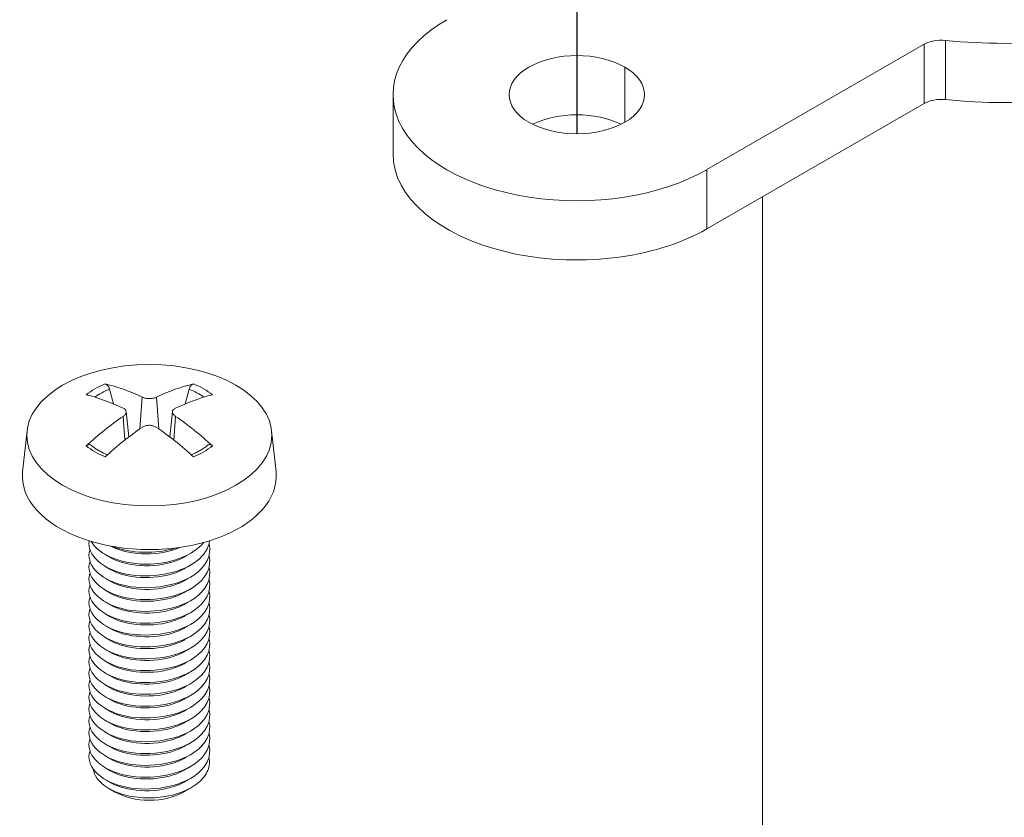
# Model space of a CAD drawing. Units: inches. Extents: x 3 to 247, y 3 to 12.
# Drawn here: x 218 to 218, y 8 to 8 of the extents above; entities that cross this region are included whole.
import ezdxf

# ---------------------------------------------------------------- set-up
doc = ezdxf.new("R2010")
doc.units = ezdxf.units.IN
doc.header["$MEASUREMENT"] = 0
doc.linetypes.add('CENTER2', pattern=[1.125, 0.75, -0.125, 0.125, -0.125])
doc.linetypes.add('DASHDOT', pattern=[1, 0.5, -0.25, 0, -0.25])
doc.layers.get('0').update_dxf_attribs({"linetype": 'CONTINUOUS'})
doc.layers.add('BENDLINE', color=2, linetype='DASHDOT')
doc.layers.add('DETAIL', color=1, linetype='CONTINUOUS')

# ---------------------------------------------------------------- blocks, each defined once
blk = doc.blocks.new('A$C346a86de')
at = {"layer": 'DETAIL', "linetype": 'Continuous', "lineweight": 0, "extrusion": (1.11022e-16, 0.816497, 0.57735)}
for p, q in [((50.7899, -2.0495), (50.7899, -2.172)), ((50.7459, -2.0575), (50.2965, -2.3169)), ((50.7459, -2.18), (50.7459, -2.0575)), ((50.1268, -2.219), (50.1268, -2.1047)), ((49.6478, -2.2843), (49.6478, -2.1618)), ((50.7459, -2.18), (50.2965, -2.4394)), ((50.2965, -2.4394), (50.2965, -2.3169)), ((50.4117, -4.1373), (50.4117, -2.3729)), ((49.0698, -2.8013), (49.0618, -2.7711)), ((49.1293, -2.7875), (49.1245, -2.8532)), ((49.1586, -2.7875), (49.1634, -2.8532)), ((49.2261, -2.7711), (49.218, -2.8013)), ((49.09, -2.8271), (49.0935, -2.8761)), ((49.0961, -2.8173), (49.1017, -2.8698)), ((49.1918, -2.8173), (49.1862, -2.8698)), ((49.1979, -2.8271), (49.1943, -2.8761)), ((48.891, -2.8571), (48.8819, -2.9417)), ((49.3968, -2.8571), (49.4059, -2.9417)), ((49.0628, -3.1191), (49.0522, -3.1129)), ((49.0628, -3.1436), (49.0522, -3.1374)), ((49.0628, -3.1681), (49.0522, -3.1619)), ((49.0628, -3.1926), (49.0522, -3.1864)), ((49.0628, -3.217), (49.0522, -3.2109)), ((49.0628, -3.2415), (49.0522, -3.2354)), ((49.0628, -3.266), (49.0522, -3.2599)), ((49.0628, -3.2905), (49.0522, -3.2844)), ((49.0628, -3.315), (49.0522, -3.3089)), ((49.0628, -3.3395), (49.0522, -3.3334)), ((49.0628, -3.364), (49.0522, -3.3579)), ((49.0628, -3.3885), (49.0522, -3.3824)), ((49.0628, -3.413), (49.0522, -3.4069)), ((49.0628, -3.4375), (49.0522, -3.4314)), ((49.0628, -3.462), (49.0522, -3.4559)), ((49.0628, -3.4865), (49.0522, -3.4804)), ((49.0628, -3.511), (49.0522, -3.5049)), ((49.0628, -3.5355), (49.0522, -3.5293)), ((49.0628, -3.56), (49.0522, -3.5538)), ((49.0628, -3.5845), (49.0522, -3.5783)), ((49.0732, -3.6043), (49.0601, -3.5967)), ((49.2146, -3.6043), (49.2304, -3.5952))]:
    blk.add_line(p, q, dxfattribs=at)
at = {"layer": 'DETAIL', "linetype": 'Continuous', "lineweight": 0, "extrusion": (-1.09869e-16, 5.55112e-17, -1)}
blk.add_ellipse((50.0278, -2.1618), major_axis=(-0.38, 0), ratio=0.57735, start_param=-2.356193, end_param=0.7854, dxfattribs=at)
at = {"layer": 'DETAIL', "linetype": 'Continuous', "lineweight": 0, "extrusion": (-1.54838e-16, 2.78196e-29, -1)}
blk.add_ellipse((50.7812, -2.0779), major_axis=(0.05, 0), ratio=0.57735, start_param=-2.356193, end_param=-1.395965, dxfattribs=at)
at = {"layer": 'DETAIL', "linetype": 'Continuous', "lineweight": 0, "extrusion": (1.14462e-17, 5.55112e-17, -1)}
for centre in [(50.9117, -1.6515), (50.9117, -1.774)]:
    blk.add_ellipse(centre, major_axis=(-0.7, 0), ratio=0.57735, start_param=-1.745624, end_param=-1.395965, dxfattribs=at)
at = {"layer": 'DETAIL', "linetype": 'Continuous', "lineweight": 0, "extrusion": (-2.86155e-17, 5.55112e-17, -1)}
blk.add_ellipse((50.0278, -2.1618), major_axis=(-0.14, 0), ratio=0.57735, start_param=-0.785396, end_param=2.356196, dxfattribs=at)
at = {"layer": 'DETAIL', "linetype": 'Continuous', "lineweight": 0, "extrusion": (-5.55112e-17, 5.03205e-33, -1)}
blk.add_ellipse((50.0278, -2.1618), major_axis=(0.14, 0), ratio=0.57735, start_param=-0.785396, end_param=2.356196, dxfattribs=at)
at = {"layer": 'DETAIL', "linetype": 'Continuous', "lineweight": 0}
for centre, major_axis, ratio, start_param, end_param in [((50.7812, -2.2004), (-0.05, 0), 0.57735, -1.745628, -0.7854), ((49.1439, -2.8354), (-0.1593, 0), 0.57735, -0.958617, -0.612183), ((49.1288, -3.278), (-0.2335, 0.5051), 0.617671, -0.643911, -0.445232), ((49.1591, -3.278), (-0.2335, -0.5051), 0.617673, -2.696359, -2.49768), ((49.1439, -2.8354), (-0.1593, 0), 0.57735, -2.529414, -2.182979), ((49.1587, -3.2783), (-0.2451, -0.4995), 0.633171, -2.309737, -2.111058), ((49.1292, -3.2783), (-0.2451, 0.4995), 0.633168, -1.030533, -0.831854), ((49.1439, -2.8354), (0.1593, 0), 0.57735, -2.529414, -2.182979), ((49.1439, -2.8354), (0.1593, 0), 0.57735, -0.958617, -0.612183), ((49.1439, -3.5635), (0.1, 0), 0.57735, -2.356196, -0.785396)]:
    blk.add_ellipse(centre, major_axis=major_axis, ratio=ratio, start_param=start_param, end_param=end_param, dxfattribs=at)
at = {"layer": 'DETAIL', "linetype": 'Continuous', "lineweight": 0, "extrusion": (1.68553e-17, -3.01621e-30, -1)}
blk.add_ellipse((50.0278, -2.2843), major_axis=(0.14, 0), ratio=0.57735, start_param=-2.28194, end_param=-0.859652, dxfattribs=at)
at = {"layer": 'DETAIL', "linetype": 'Continuous', "lineweight": 0, "extrusion": (-1.21063e-16, 2.16303e-29, -1)}
blk.add_ellipse((50.0278, -2.2843), major_axis=(-0.38, 0), ratio=0.57735, start_param=-2.356193, end_param=0, dxfattribs=at)
at = {"layer": 'DETAIL', "linetype": 'Continuous', "lineweight": 0, "extrusion": (-1.78895e-16, 5.55112e-17, -1)}
blk.add_ellipse((49.1439, -2.8662), major_axis=(0.2534, 0), ratio=0.57735, start_param=-2.356192666523115, end_param=3.926992640656471, dxfattribs=at)
at = {"layer": 'DETAIL', "linetype": 'Continuous', "lineweight": 0, "extrusion": (1.78214e-17, -1.22841e-16, -1)}
blk.add_ellipse((49.1587, -3.2608), major_axis=(0.3177, -0.4568), ratio=0.53253, start_param=-2.595459, end_param=-2.396779, dxfattribs=at)
at = {"layer": 'DETAIL', "linetype": 'Continuous', "lineweight": 0, "extrusion": (-1.56477e-16, -5.55112e-17, -1)}
blk.add_ellipse((49.1439, -2.8403), major_axis=(0.1454, 0), ratio=0.57735, start_param=-2.459083, end_param=-2.171201, dxfattribs=at)
at = {"layer": 'DETAIL', "linetype": 'Continuous', "lineweight": 0, "extrusion": (5.9447e-17, -1.08966e-16, -1)}
blk.add_ellipse((49.1292, -3.2608), major_axis=(0.3177, 0.4568), ratio=0.532532, start_param=-0.744815, end_param=-0.546136, dxfattribs=at)
at = {"layer": 'DETAIL', "linetype": 'Continuous', "lineweight": 0, "extrusion": (-1.66135e-16, -2.22045e-16, -1)}
blk.add_ellipse((49.1439, -2.8403), major_axis=(0.1454, 0), ratio=0.57735, start_param=-0.970388, end_param=-0.682507, dxfattribs=at)
at = {"layer": 'DETAIL', "linetype": 'Continuous', "lineweight": 0, "extrusion": (-2.00147e-16, -6.91202e-19, -1)}
blk.add_ellipse((49.1288, -3.261), major_axis=(0.307, 0.464), ratio=0.517034, start_param=-1.104798, end_param=-0.906119, dxfattribs=at)
at = {"layer": 'DETAIL', "linetype": 'Continuous', "lineweight": 0, "extrusion": (-2.47133e-16, -2.30087e-16, -1)}
blk.add_ellipse((49.1591, -3.261), major_axis=(0.307, -0.464), ratio=0.517032, start_param=-2.235475, end_param=-2.036796, dxfattribs=at)
at = {"layer": 'DETAIL', "linetype": 'Continuous', "lineweight": 0, "extrusion": (-1.08927e-16, 2.19674e-32, -1)}
blk.add_ellipse((49.1439, -2.9511), major_axis=(0.2625, 0), ratio=0.57735, start_param=-0.061903, end_param=3.203496, dxfattribs=at)
at = {"layer": 'DETAIL', "linetype": 'Continuous', "lineweight": 0}
for points, knots in [([(49.0618, -2.7711), (49.0615, -2.7699), (49.061, -2.7686), (49.0598, -2.7662), (49.0588, -2.7648), (49.057, -2.7627), (49.0558, -2.7617), (49.054, -2.7607), (49.0532, -2.7603), (49.0524, -2.7601)], [0.03667833, 0.03667833, 0.03667833, 0.03667833, 0.04569118, 0.04569118, 0.05683276, 0.05683276, 0.06811073, 0.06811073, 0.07637241, 0.07637241, 0.07637241, 0.07637241]), ([(49.2355, -2.7601), (49.2347, -2.7603), (49.2338, -2.7607), (49.232, -2.7617), (49.2308, -2.7627), (49.229, -2.7648), (49.228, -2.7662), (49.2269, -2.7686), (49.2264, -2.7699), (49.2261, -2.7711)], [0.1026318, 0.1026318, 0.1026318, 0.1026318, 0.11089349, 0.11089349, 0.12217146, 0.12217146, 0.13331304, 0.13331304, 0.14232588, 0.14232588, 0.14232588, 0.14232588]), ([(49.1586, -2.7875), (49.1568, -2.7884), (49.1545, -2.7892), (49.1495, -2.7902), (49.1468, -2.7904), (49.1416, -2.7905), (49.1389, -2.7902), (49.1338, -2.7893), (49.1315, -2.7886), (49.1296, -2.7877), (49.1294, -2.7876), (49.1293, -2.7875)], [0, 0, 0, 0, 0.01951975, 0.01951975, 0.0390395, 0.0390395, 0.05855267, 0.05855267, 0.07806584, 0.07806584, 0.07946207, 0.07946207, 0.07946207, 0.07946207]), ([(49.09, -2.8102), (49.0918, -2.8111), (49.0934, -2.8122), (49.0955, -2.8149), (49.0961, -2.8164), (49.0961, -2.8194), (49.0957, -2.821), (49.0937, -2.8241), (49.0921, -2.8256), (49.0903, -2.8269), (49.0901, -2.827), (49.09, -2.8271)], [0, 0, 0, 0, 0.01951871, 0.01951871, 0.03903743, 0.03903743, 0.05855163, 0.05855163, 0.07806584, 0.07806584, 0.07946207, 0.07946207, 0.07946207, 0.07946207]), ([(49.1979, -2.8271), (49.196, -2.8259), (49.1945, -2.8244), (49.1923, -2.8213), (49.1918, -2.8197), (49.1917, -2.8167), (49.1922, -2.8152), (49.1942, -2.8125), (49.1957, -2.8113), (49.1976, -2.8103), (49.1977, -2.8103), (49.1979, -2.8102)], [0, 0, 0, 0, 0.01951871, 0.01951871, 0.03903743, 0.03903743, 0.05855163, 0.05855163, 0.07806584, 0.07806584, 0.07946207, 0.07946207, 0.07946207, 0.07946207]), ([(49.1293, -2.8498), (49.1311, -2.8486), (49.1334, -2.8475), (49.1384, -2.8461), (49.1411, -2.8457), (49.1462, -2.8456), (49.1489, -2.846), (49.154, -2.8473), (49.1563, -2.8483), (49.1583, -2.8496), (49.1584, -2.8497), (49.1586, -2.8498)], [0, 0, 0, 0, 0.01951975, 0.01951975, 0.0390395, 0.0390395, 0.05855267, 0.05855267, 0.07806584, 0.07806584, 0.07946207, 0.07946207, 0.07946207, 0.07946207]), ([(49.0229, -2.8865), (49.0227, -2.8863), (49.0224, -2.8861), (49.0214, -2.8855), (49.0203, -2.8853), (49.0183, -2.8854), (49.017, -2.8858), (49.0152, -2.8869), (49.0143, -2.8875), (49.0135, -2.8882)], [0.03667833, 0.03667833, 0.03667833, 0.03667833, 0.03981958, 0.03981958, 0.05096116, 0.05096116, 0.06223913, 0.06223913, 0.07050082, 0.07050082, 0.07050082, 0.07050082]), ([(49.0569, -2.9066), (49.055, -2.9058), (49.0532, -2.905), (49.0486, -2.9029), (49.0459, -2.9015), (49.0407, -2.8988), (49.0382, -2.8973), (49.0335, -2.8944), (49.0312, -2.8928), (49.0269, -2.8897), (49.0248, -2.8881), (49.0229, -2.8865)], [4.5545661, 4.5545661, 4.5545661, 4.5545661, 4.602253, 4.602253, 4.6759565, 4.6759565, 4.74966, 4.74966, 4.8233634, 4.8233634, 4.8970669, 4.8970669, 4.8970669, 4.8970669]), ([(49.265, -2.8865), (49.263, -2.8881), (49.261, -2.8897), (49.2567, -2.8928), (49.2544, -2.8944), (49.2496, -2.8973), (49.2471, -2.8988), (49.2419, -2.9015), (49.2392, -2.9029), (49.2346, -2.905), (49.2328, -2.9058), (49.2309, -2.9066)], [2.9569147, 2.9569147, 2.9569147, 2.9569147, 3.0306182, 3.0306182, 3.1043217, 3.1043217, 3.1780252, 3.1780252, 3.2517286, 3.2517286, 3.2994157, 3.2994157, 3.2994157, 3.2994157]), ([(49.2743, -2.8882), (49.2735, -2.8875), (49.2727, -2.8869), (49.2708, -2.8858), (49.2696, -2.8854), (49.2675, -2.8853), (49.2664, -2.8855), (49.2654, -2.8861), (49.2652, -2.8863), (49.265, -2.8865)], [0.10850347, 0.10850347, 0.10850347, 0.10850347, 0.11676516, 0.11676516, 0.12804313, 0.12804313, 0.13918471, 0.13918471, 0.14232588, 0.14232588, 0.14232588, 0.14232588]), ([(49.021, -3.1036), (49.0114, -3.1323), (49.0398, -3.1636), (49.0874, -3.1759), (49.1356, -3.1883), (49.1994, -3.18), (49.236, -3.1553), (49.2615, -3.1381), (49.2734, -3.114), (49.2673, -3.0913)], [124.69788, 124.69788, 124.69788, 124.69788, 125.979932, 125.979932, 125.979932, 127.277028, 127.277028, 127.277028, 128.181578, 128.181578, 128.181578, 128.181578]), ([(49.0195, -3.0846), (49.0143, -3.1135), (49.0469, -3.1433), (49.0961, -3.1534), (49.1457, -3.1636), (49.2078, -3.1527), (49.2414, -3.1269), (49.2572, -3.1148), (49.2668, -3.0998), (49.2686, -3.0845)], [131.062112, 131.062112, 131.062112, 131.062112, 132.339907, 132.339907, 132.339907, 133.626459, 133.626459, 133.626459, 134.232307, 134.232307, 134.232307, 134.232307]), ([(49.0239, -3.0859), (49.0391, -3.1143), (49.0917, -3.135), (49.1461, -3.1328), (49.1918, -3.1309), (49.2361, -3.1133), (49.2562, -3.0881)], [137.727602, 137.727602, 137.727602, 137.727602, 139.032562, 139.032562, 139.032562, 140.131092, 140.131092, 140.131092, 140.131092]), ([(49.0645, -3.0955), (49.0979, -3.1139), (49.1553, -3.1172), (49.1975, -3.102), (49.2006, -3.1008), (49.2037, -3.0996), (49.2067, -3.0983)], [144.491907, 144.491907, 144.491907, 144.491907, 145.806901, 145.806901, 145.806901, 145.905781, 145.905781, 145.905781, 145.905781]), ([(49.021, -3.1281), (49.0114, -3.1567), (49.0398, -3.1881), (49.0874, -3.2004), (49.1356, -3.2128), (49.1994, -3.2045), (49.236, -3.1798), (49.2615, -3.1626), (49.2734, -3.1385), (49.2673, -3.1158)], [118.414695, 118.414695, 118.414695, 118.414695, 119.696746, 119.696746, 119.696746, 120.993843, 120.993843, 120.993843, 121.898393, 121.898393, 121.898393, 121.898393]), ([(49.0628, -3.1191), (49.0954, -3.138), (49.1529, -3.1419), (49.1956, -3.1271), (49.2038, -3.1243), (49.2115, -3.1208), (49.2183, -3.1168)], [138.185758, 138.185758, 138.185758, 138.185758, 139.504719, 139.504719, 139.504719, 139.758438, 139.758438, 139.758438, 139.758438]), ([(49.021, -3.1526), (49.0114, -3.1812), (49.0398, -3.2126), (49.0874, -3.2249), (49.1356, -3.2373), (49.1994, -3.2289), (49.236, -3.2043), (49.2615, -3.1871), (49.2734, -3.163), (49.2673, -3.1403)], [112.131509, 112.131509, 112.131509, 112.131509, 113.413561, 113.413561, 113.413561, 114.710658, 114.710658, 114.710658, 115.615208, 115.615208, 115.615208, 115.615208]), ([(49.0628, -3.1436), (49.0954, -3.1624), (49.1529, -3.1664), (49.1956, -3.1516), (49.2038, -3.1488), (49.2115, -3.1453), (49.2183, -3.1413)], [131.902573, 131.902573, 131.902573, 131.902573, 133.221534, 133.221534, 133.221534, 133.475253, 133.475253, 133.475253, 133.475253]), ([(49.021, -3.1771), (49.0114, -3.2057), (49.0398, -3.2371), (49.0874, -3.2494), (49.1356, -3.2618), (49.1994, -3.2534), (49.236, -3.2288), (49.2615, -3.2116), (49.2734, -3.1875), (49.2673, -3.1648)], [105.848324, 105.848324, 105.848324, 105.848324, 107.130376, 107.130376, 107.130376, 108.427472, 108.427472, 108.427472, 109.332022, 109.332022, 109.332022, 109.332022]), ([(49.0628, -3.1681), (49.0954, -3.1869), (49.1529, -3.1909), (49.1956, -3.1761), (49.2038, -3.1732), (49.2115, -3.1698), (49.2183, -3.1658)], [125.619387, 125.619387, 125.619387, 125.619387, 126.938349, 126.938349, 126.938349, 127.192068, 127.192068, 127.192068, 127.192068]), ([(49.021, -3.2016), (49.0114, -3.2302), (49.0398, -3.2616), (49.0874, -3.2739), (49.1356, -3.2863), (49.1994, -3.2779), (49.236, -3.2533), (49.2615, -3.2361), (49.2734, -3.212), (49.2673, -3.1893)], [99.565139, 99.565139, 99.565139, 99.565139, 100.847191, 100.847191, 100.847191, 102.144287, 102.144287, 102.144287, 103.048837, 103.048837, 103.048837, 103.048837]), ([(49.0628, -3.1926), (49.0954, -3.2114), (49.1529, -3.2154), (49.1956, -3.2006), (49.2038, -3.1977), (49.2115, -3.1943), (49.2183, -3.1903)], [119.336202, 119.336202, 119.336202, 119.336202, 120.655163, 120.655163, 120.655163, 120.908882, 120.908882, 120.908882, 120.908882]), ([(49.021, -3.2261), (49.0114, -3.2547), (49.0398, -3.2861), (49.0874, -3.2984), (49.1356, -3.3108), (49.1994, -3.3024), (49.236, -3.2778), (49.2615, -3.2606), (49.2734, -3.2365), (49.2673, -3.2138)], [93.281953, 93.281953, 93.281953, 93.281953, 94.564005, 94.564005, 94.564005, 95.861102, 95.861102, 95.861102, 96.765652, 96.765652, 96.765652, 96.765652]), ([(49.0628, -3.217), (49.0954, -3.2359), (49.1529, -3.2399), (49.1956, -3.2251), (49.2038, -3.2222), (49.2115, -3.2188), (49.2183, -3.2148)], [113.053017, 113.053017, 113.053017, 113.053017, 114.371978, 114.371978, 114.371978, 114.625697, 114.625697, 114.625697, 114.625697]), ([(49.021, -3.2505), (49.0114, -3.2792), (49.0398, -3.3106), (49.0874, -3.3229), (49.1356, -3.3353), (49.1994, -3.3269), (49.236, -3.3023), (49.2615, -3.2851), (49.2734, -3.261), (49.2673, -3.2383)], [86.998768, 86.998768, 86.998768, 86.998768, 88.28082, 88.28082, 88.28082, 89.577916, 89.577916, 89.577916, 90.482466, 90.482466, 90.482466, 90.482466]), ([(49.0628, -3.2415), (49.0954, -3.2604), (49.1529, -3.2644), (49.1956, -3.2496), (49.2038, -3.2467), (49.2115, -3.2433), (49.2183, -3.2393)], [106.769831, 106.769831, 106.769831, 106.769831, 108.088793, 108.088793, 108.088793, 108.342512, 108.342512, 108.342512, 108.342512]), ([(49.021, -3.275), (49.0114, -3.3037), (49.0398, -3.3351), (49.0874, -3.3474), (49.1356, -3.3598), (49.1994, -3.3514), (49.236, -3.3268), (49.2615, -3.3096), (49.2734, -3.2854), (49.2673, -3.2628)], [80.715583, 80.715583, 80.715583, 80.715583, 81.997635, 81.997635, 81.997635, 83.294731, 83.294731, 83.294731, 84.199281, 84.199281, 84.199281, 84.199281]), ([(49.0628, -3.266), (49.0954, -3.2849), (49.1529, -3.2889), (49.1956, -3.2741), (49.2038, -3.2712), (49.2115, -3.2678), (49.2183, -3.2638)], [100.486646, 100.486646, 100.486646, 100.486646, 101.805607, 101.805607, 101.805607, 102.059326, 102.059326, 102.059326, 102.059326]), ([(49.021, -3.2995), (49.0114, -3.3282), (49.0398, -3.3596), (49.0874, -3.3719), (49.1356, -3.3843), (49.1994, -3.3759), (49.236, -3.3512), (49.2615, -3.334), (49.2734, -3.3099), (49.2673, -3.2873)], [74.432397, 74.432397, 74.432397, 74.432397, 75.714449, 75.714449, 75.714449, 77.011546, 77.011546, 77.011546, 77.916096, 77.916096, 77.916096, 77.916096]), ([(49.0628, -3.2905), (49.0954, -3.3094), (49.1529, -3.3134), (49.1956, -3.2986), (49.2038, -3.2957), (49.2115, -3.2923), (49.2183, -3.2883)], [94.203461, 94.203461, 94.203461, 94.203461, 95.522422, 95.522422, 95.522422, 95.776141, 95.776141, 95.776141, 95.776141]), ([(49.021, -3.324), (49.0114, -3.3527), (49.0398, -3.3841), (49.0874, -3.3964), (49.1356, -3.4088), (49.1994, -3.4004), (49.236, -3.3757), (49.2615, -3.3585), (49.2734, -3.3344), (49.2673, -3.3118)], [68.149212, 68.149212, 68.149212, 68.149212, 69.431264, 69.431264, 69.431264, 70.728361, 70.728361, 70.728361, 71.63291, 71.63291, 71.63291, 71.63291]), ([(49.0628, -3.315), (49.0954, -3.3339), (49.1529, -3.3379), (49.1956, -3.3231), (49.2038, -3.3202), (49.2115, -3.3168), (49.2183, -3.3128)], [87.920275, 87.920275, 87.920275, 87.920275, 89.239237, 89.239237, 89.239237, 89.492956, 89.492956, 89.492956, 89.492956]), ([(49.021, -3.3485), (49.0114, -3.3772), (49.0398, -3.4086), (49.0874, -3.4209), (49.1356, -3.4333), (49.1994, -3.4249), (49.236, -3.4002), (49.2615, -3.383), (49.2734, -3.3589), (49.2673, -3.3363)], [61.866027, 61.866027, 61.866027, 61.866027, 63.148079, 63.148079, 63.148079, 64.445175, 64.445175, 64.445175, 65.349725, 65.349725, 65.349725, 65.349725]), ([(49.0628, -3.3395), (49.0954, -3.3584), (49.1529, -3.3624), (49.1956, -3.3476), (49.2038, -3.3447), (49.2115, -3.3413), (49.2183, -3.3373)], [81.63709, 81.63709, 81.63709, 81.63709, 82.956052, 82.956052, 82.956052, 83.209771, 83.209771, 83.209771, 83.209771]), ([(49.021, -3.373), (49.0114, -3.4017), (49.0398, -3.4331), (49.0874, -3.4453), (49.1356, -3.4578), (49.1994, -3.4494), (49.236, -3.4247), (49.2615, -3.4075), (49.2734, -3.3834), (49.2673, -3.3608)], [55.582841, 55.582841, 55.582841, 55.582841, 56.864893, 56.864893, 56.864893, 58.16199, 58.16199, 58.16199, 59.06654, 59.06654, 59.06654, 59.06654]), ([(49.0628, -3.364), (49.0954, -3.3829), (49.1529, -3.3869), (49.1956, -3.3721), (49.2038, -3.3692), (49.2115, -3.3657), (49.2183, -3.3618)], [75.353905, 75.353905, 75.353905, 75.353905, 76.672866, 76.672866, 76.672866, 76.926585, 76.926585, 76.926585, 76.926585]), ([(49.021, -3.3975), (49.0114, -3.4262), (49.0398, -3.4576), (49.0874, -3.4698), (49.1356, -3.4823), (49.1994, -3.4739), (49.236, -3.4492), (49.2615, -3.432), (49.2734, -3.4079), (49.2673, -3.3853)], [49.299656, 49.299656, 49.299656, 49.299656, 50.581708, 50.581708, 50.581708, 51.878805, 51.878805, 51.878805, 52.783355, 52.783355, 52.783355, 52.783355]), ([(49.0628, -3.3885), (49.0954, -3.4074), (49.1529, -3.4114), (49.1956, -3.3966), (49.2038, -3.3937), (49.2115, -3.3902), (49.2183, -3.3863)], [69.070719, 69.070719, 69.070719, 69.070719, 70.389681, 70.389681, 70.389681, 70.6434, 70.6434, 70.6434, 70.6434]), ([(49.021, -3.422), (49.0114, -3.4507), (49.0398, -3.4821), (49.0874, -3.4943), (49.1356, -3.5068), (49.1994, -3.4984), (49.236, -3.4737), (49.2615, -3.4565), (49.2734, -3.4324), (49.2673, -3.4098)], [43.016471, 43.016471, 43.016471, 43.016471, 44.298523, 44.298523, 44.298523, 45.595619, 45.595619, 45.595619, 46.500169, 46.500169, 46.500169, 46.500169]), ([(49.0628, -3.413), (49.0954, -3.4319), (49.1529, -3.4359), (49.1956, -3.421), (49.2038, -3.4182), (49.2115, -3.4147), (49.2183, -3.4108)], [62.787534, 62.787534, 62.787534, 62.787534, 64.106496, 64.106496, 64.106496, 64.360215, 64.360215, 64.360215, 64.360215]), ([(49.021, -3.4465), (49.0114, -3.4752), (49.0398, -3.5066), (49.0874, -3.5188), (49.1356, -3.5313), (49.1994, -3.5229), (49.236, -3.4982), (49.2615, -3.481), (49.2734, -3.4569), (49.2673, -3.4343)], [36.733286, 36.733286, 36.733286, 36.733286, 38.015337, 38.015337, 38.015337, 39.312434, 39.312434, 39.312434, 40.216984, 40.216984, 40.216984, 40.216984]), ([(49.0628, -3.4375), (49.0954, -3.4564), (49.1529, -3.4604), (49.1956, -3.4455), (49.2038, -3.4427), (49.2115, -3.4392), (49.2183, -3.4353)], [56.504349, 56.504349, 56.504349, 56.504349, 57.82331, 57.82331, 57.82331, 58.077029, 58.077029, 58.077029, 58.077029]), ([(49.021, -3.471), (49.0114, -3.4997), (49.0398, -3.531), (49.0874, -3.5433), (49.1356, -3.5557), (49.1994, -3.5474), (49.236, -3.5227), (49.2615, -3.5055), (49.2734, -3.4814), (49.2673, -3.4588)], [30.4501, 30.4501, 30.4501, 30.4501, 31.732152, 31.732152, 31.732152, 33.029249, 33.029249, 33.029249, 33.933799, 33.933799, 33.933799, 33.933799]), ([(49.0628, -3.462), (49.0954, -3.4809), (49.1529, -3.4849), (49.1956, -3.47), (49.2038, -3.4672), (49.2115, -3.4637), (49.2183, -3.4598)], [50.221164, 50.221164, 50.221164, 50.221164, 51.540125, 51.540125, 51.540125, 51.793844, 51.793844, 51.793844, 51.793844]), ([(49.021, -3.4955), (49.0114, -3.5242), (49.0398, -3.5555), (49.0874, -3.5678), (49.1356, -3.5802), (49.1994, -3.5719), (49.236, -3.5472), (49.2615, -3.53), (49.2734, -3.5059), (49.2673, -3.4832)], [24.166915, 24.166915, 24.166915, 24.166915, 25.448967, 25.448967, 25.448967, 26.746063, 26.746063, 26.746063, 27.650613, 27.650613, 27.650613, 27.650613]), ([(49.0628, -3.4865), (49.0954, -3.5054), (49.1529, -3.5094), (49.1956, -3.4945), (49.2038, -3.4917), (49.2115, -3.4882), (49.2183, -3.4843)], [43.937978, 43.937978, 43.937978, 43.937978, 45.25694, 45.25694, 45.25694, 45.510659, 45.510659, 45.510659, 45.510659]), ([(49.021, -3.52), (49.0114, -3.5487), (49.0398, -3.58), (49.0874, -3.5923), (49.1356, -3.6047), (49.1994, -3.5964), (49.236, -3.5717), (49.2615, -3.5545), (49.2734, -3.5304), (49.2673, -3.5077)], [17.88373, 17.88373, 17.88373, 17.88373, 19.165782, 19.165782, 19.165782, 20.462878, 20.462878, 20.462878, 21.367428, 21.367428, 21.367428, 21.367428]), ([(49.0628, -3.511), (49.0954, -3.5299), (49.1529, -3.5339), (49.1956, -3.519), (49.2038, -3.5162), (49.2115, -3.5127), (49.2183, -3.5088)], [37.654793, 37.654793, 37.654793, 37.654793, 38.973754, 38.973754, 38.973754, 39.227473, 39.227473, 39.227473, 39.227473]), ([(49.2671, -3.533), (49.268, -3.5371), (49.2683, -3.5413), (49.2673, -3.555), (49.2635, -3.5644), (49.2501, -3.5817), (49.2406, -3.5895), (49.2173, -3.6025), (49.2037, -3.6076), (49.1742, -3.6146), (49.1585, -3.6163), (49.1272, -3.6163), (49.1118, -3.6146), (49.0834, -3.6078), (49.0706, -3.6028), (49.0493, -3.5905), (49.0409, -3.5832), (49.0314, -3.5695), (49.0288, -3.5635), (49.0278, -3.5575)], [0.070138, 0.070138, 0.070138, 0.070138, 0.1236041, 0.1236041, 0.2463057, 0.2463057, 0.3681045, 0.3681045, 0.4890005, 0.4890005, 0.6089935, 0.6089935, 0.7280833, 0.7280833, 0.8462699, 0.8462699, 0.963553, 0.963553, 1.046586, 1.046586, 1.046586, 1.046586]), ([(49.0628, -3.5355), (49.0954, -3.5544), (49.1529, -3.5584), (49.1956, -3.5435), (49.2038, -3.5407), (49.2115, -3.5372), (49.2183, -3.5332)], [31.371608, 31.371608, 31.371608, 31.371608, 32.690569, 32.690569, 32.690569, 32.944288, 32.944288, 32.944288, 32.944288]), ([(49.0628, -3.56), (49.0954, -3.5789), (49.1529, -3.5829), (49.1956, -3.568), (49.2038, -3.5652), (49.2115, -3.5617), (49.2183, -3.5577)], [25.088422, 25.088422, 25.088422, 25.088422, 26.407384, 26.407384, 26.407384, 26.661103, 26.661103, 26.661103, 26.661103]), ([(49.0628, -3.5845), (49.0954, -3.6034), (49.1529, -3.6073), (49.1956, -3.5925), (49.2038, -3.5897), (49.2115, -3.5862), (49.2183, -3.5822)], [18.805237, 18.805237, 18.805237, 18.805237, 20.124198, 20.124198, 20.124198, 20.377917, 20.377917, 20.377917, 20.377917])]:
    blk.add_open_spline(points, degree=3, knots=knots, dxfattribs=at)
for points in [[(49.0684, -3.0962), (49.105, -3.1108), (49.1574, -3.1124), (49.1987, -3.0993)], [(49.2289, -3.1107), (49.2254, -3.1127), (49.2219, -3.1148), (49.2183, -3.1168)], [(49.2289, -3.1352), (49.2254, -3.1372), (49.2219, -3.1393), (49.2183, -3.1413)], [(49.2289, -3.1597), (49.2254, -3.1617), (49.2219, -3.1638), (49.2183, -3.1658)], [(49.2289, -3.1842), (49.2254, -3.1862), (49.2219, -3.1883), (49.2183, -3.1903)], [(49.2289, -3.2087), (49.2254, -3.2107), (49.2219, -3.2128), (49.2183, -3.2148)], [(49.2289, -3.2332), (49.2254, -3.2352), (49.2219, -3.2373), (49.2183, -3.2393)], [(49.2289, -3.2577), (49.2254, -3.2597), (49.2219, -3.2618), (49.2183, -3.2638)], [(49.2289, -3.2822), (49.2254, -3.2842), (49.2219, -3.2863), (49.2183, -3.2883)], [(49.2289, -3.3067), (49.2254, -3.3087), (49.2219, -3.3107), (49.2183, -3.3128)], [(49.2289, -3.3312), (49.2254, -3.3332), (49.2219, -3.3352), (49.2183, -3.3373)], [(49.2289, -3.3557), (49.2254, -3.3577), (49.2219, -3.3597), (49.2183, -3.3618)], [(49.2289, -3.3801), (49.2254, -3.3822), (49.2219, -3.3842), (49.2183, -3.3863)], [(49.2289, -3.4046), (49.2254, -3.4067), (49.2219, -3.4087), (49.2183, -3.4108)], [(49.2289, -3.4291), (49.2254, -3.4312), (49.2219, -3.4332), (49.2183, -3.4353)], [(49.2289, -3.4536), (49.2254, -3.4557), (49.2219, -3.4577), (49.2183, -3.4598)], [(49.2289, -3.4781), (49.2254, -3.4802), (49.2219, -3.4822), (49.2183, -3.4843)], [(49.2289, -3.5026), (49.2254, -3.5047), (49.2219, -3.5067), (49.2183, -3.5088)], [(49.2289, -3.5271), (49.2254, -3.5292), (49.2219, -3.5312), (49.2183, -3.5332)], [(49.2289, -3.5516), (49.2254, -3.5537), (49.2219, -3.5557), (49.2183, -3.5577)], [(49.2289, -3.5761), (49.2254, -3.5781), (49.2219, -3.5802), (49.2183, -3.5822)]]:
    blk.add_open_spline(points, degree=3, dxfattribs=at)
blk = doc.blocks.new('WEB00456')
at = {"layer": 'BENDLINE', "linetype": 'CENTER2', "ltscale": 0.06}
blk.add_line((66.3866, 26.0231), (66.3866, 23.9479), dxfattribs=at)
at = {"layer": 'DETAIL'}
blk.add_blockref('A$C346a86de', (16.3588, 26.1905), dxfattribs=at)

msp = doc.modelspace()

# ---------------------------------------------------------------- block references
at = {"xscale": 0.125, "yscale": 0.125, "zscale": 0.125}
msp.add_blockref('WEB00456', (210.06976, 4.8709), dxfattribs=at)

doc.saveas('drawing.dxf')
